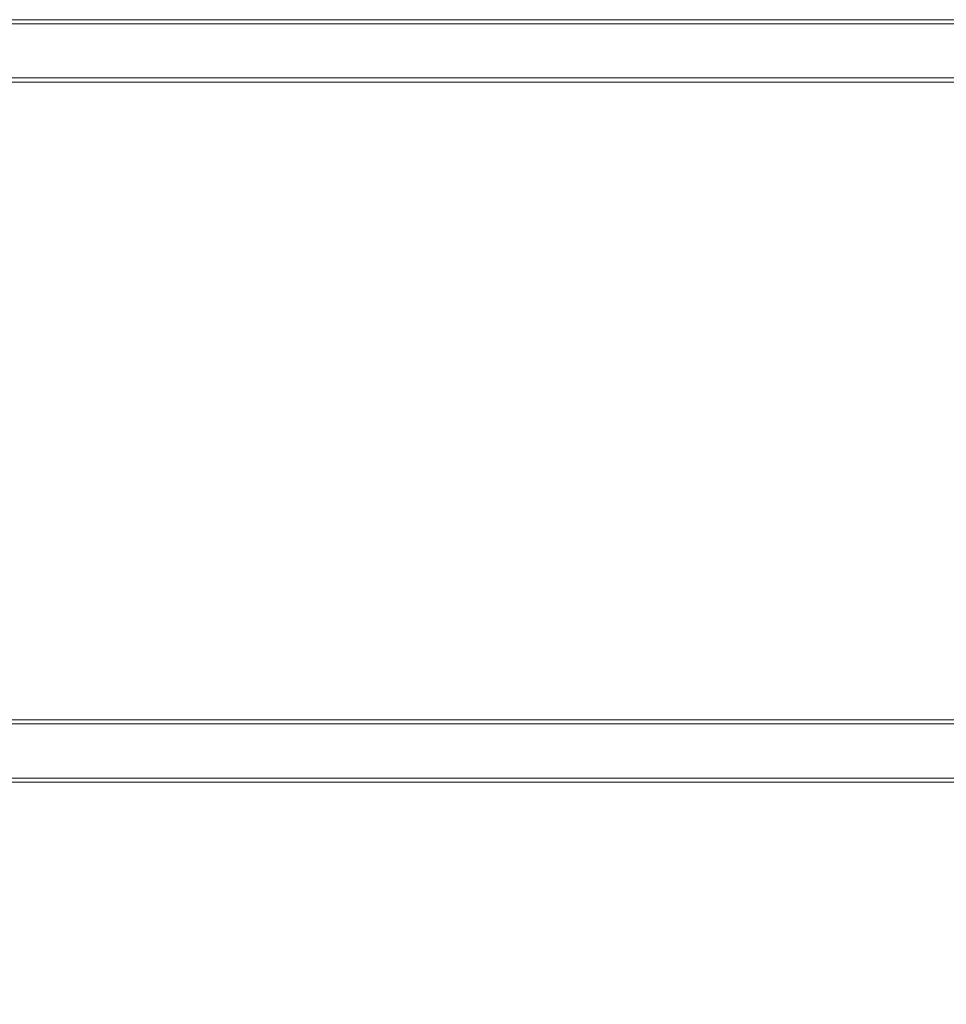
# Model space of a CAD drawing. Units: millimetres. Extents: x 3970 to 12634, y 693 to 10348.
# Drawn here: x 9737 to 10455, y 3114 to 3876 of the extents above; entities that cross this region are included whole.
import ezdxf

# ---------------------------------------------------------------- set-up
doc = ezdxf.new("R2010")
doc.units = ezdxf.units.MM
doc.layers.add('Dimensions', color=7, linetype='Continuous')
doc.styles.get("Standard").update_dxf_attribs({"font": 'arial.ttf'})
doc.dimstyles.new('Leikkiset keinu', dxfattribs={"dimtxt": 150, "dimasz": 2.5, "dimexe": 0.06, "dimexo": 0.625, "dimtad": 0, "dimtih": 1, "dimtoh": 1, "dimdec": 0, "dimtxsty": 'Standard', "dimcen": 2.5, "dimadec": 0, "dimazin": 0, "dimtfac": 1, "dimtmove": 0, "dimatfit": 3, "dimfxl": 1, "dimarcsym": 0})

# ---------------------------------------------------------------- blocks, each defined once
blk = doc.blocks.new('A$C7efac6a3')
at = {"color": 0, "linetype": 'Continuous', "lineweight": 0}
for p, q in [((1399.2, 56.22), (3312.2, 56.22)), ((1399.2, 53.02), (3312.2, 53.02)), ((1399.2, 11.12), (3312.2, 11.12)), ((1399.2, 7.92), (3312.2, 7.92)), ((1399.2, -485.98), (3312.2, -485.98)), ((1399.2, -489.18), (3312.2, -489.18)), ((1399.2, -531.08), (3312.2, -531.08)), ((1399.2, -534.28), (3312.2, -534.28))]:
    blk.add_line(p, q, dxfattribs=at)
blk = doc.blocks.new('*D34')
at = {"layer": 'Defpoints', "color": 0, "transparency": 16777216}
for p in [(5212.61, 3832.71), (12633.61, 3832.71), (12633.61, 791.47)]:
    blk.add_point(p, dxfattribs=at)
at = {"layer": 'Dimensions', "color": 0, "lineweight": -2, "transparency": 16777216}
for p, q in [((5212.61, 3832.09), (5212.61, 791.41)), ((12633.61, 3832.09), (12633.61, 791.41)), ((5215.11, 791.47), (8713.6, 791.47)), ((12631.11, 791.47), (9132.62, 791.47))]:
    blk.add_line(p, q, dxfattribs=at)
at = {"layer": 'Dimensions', "color": 0, "transparency": 16777216}
for points in [[(5215.11, 791.89), (5215.11, 791.05), (5212.61, 791.47)], [(12631.11, 791.89), (12631.11, 791.05), (12633.61, 791.47)]]:
    blk.add_solid(points, dxfattribs=at)
at = {"layer": 'Dimensions', "color": 0, "transparency": 16777216, "insert": (8923.11, 791.47), "char_height": 150, "attachment_point": 5}
blk.add_mtext('7421', dxfattribs=at)
blk = doc.blocks.new('*D35')
at = {"layer": 'Defpoints', "color": 0, "transparency": 16777216}
for p in [(11154.32, 3299.57), (6753.97, 2309.01), (11154.32, 1917.12)]:
    blk.add_point(p, dxfattribs=at)
at = {"layer": 'Dimensions', "color": 0, "lineweight": -2, "transparency": 16777216}
for p, q in [((11154.32, 3298.95), (11154.32, 1917.06)), ((6753.97, 2308.38), (6753.97, 1917.06)), ((6756.47, 1917.12), (8726.78, 1917.12)), ((11151.82, 1917.12), (9181.51, 1917.12))]:
    blk.add_line(p, q, dxfattribs=at)
at = {"layer": 'Dimensions', "color": 0, "transparency": 16777216}
for points in [[(6756.47, 1917.53), (6756.47, 1916.7), (6753.97, 1917.12)], [(11151.82, 1917.53), (11151.82, 1916.7), (11154.32, 1917.12)]]:
    blk.add_solid(points, dxfattribs=at)
at = {"layer": 'Dimensions', "color": 0, "transparency": 16777216, "insert": (8954.15, 1917.12), "char_height": 150, "attachment_point": 5}
blk.add_mtext('4400', dxfattribs=at)

msp = doc.modelspace()

# ---------------------------------------------------------------- block references
msp.add_blockref('A$C7efac6a3', (7658.62, 3820.14))

# ---------------------------------------------------------------- dimensions: what is measured, and where the dimension line sits
at = {"layer": 'Dimensions'}
for base, p1, p2, picture, middle in [((12633.61, 791.47), (5212.61, 3832.71), (12633.61, 3832.71), '*D34', (8923.11, 791.47)), ((11154.32, 1917.12), (6753.97, 2309.01), (11154.32, 3299.57), '*D35', (8954.15, 1917.12))]:
    dim = msp.add_linear_dim(base=base, p1=p1, p2=p2, dimstyle='Leikkiset keinu', dxfattribs=at)
    dim.commit()
    dim.dimension.update_dxf_attribs({"geometry": picture, "text_midpoint": middle})

doc.saveas('drawing.dxf')
